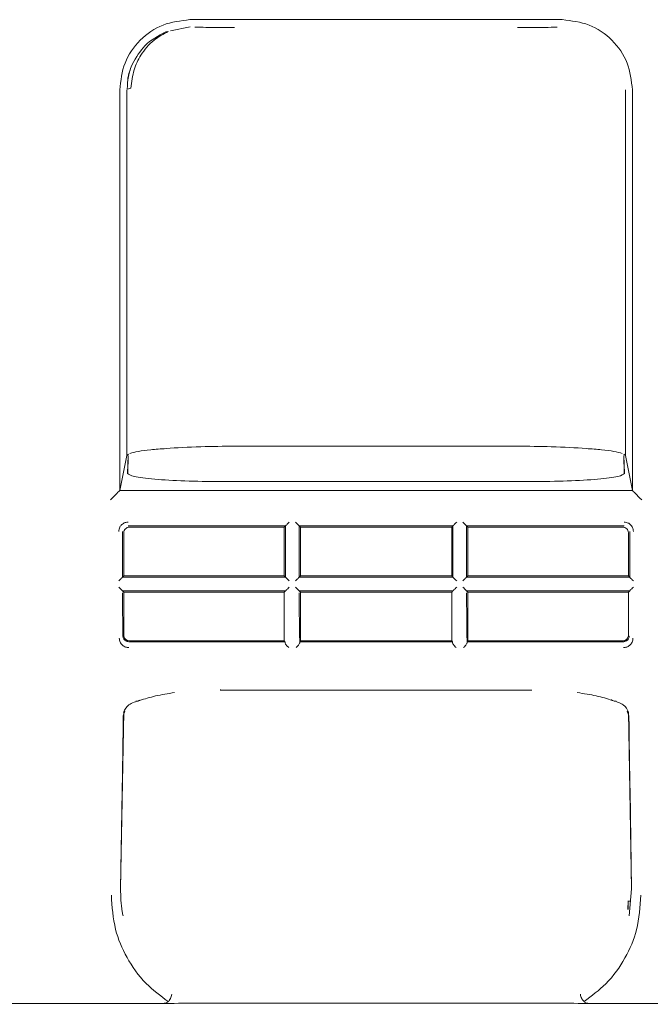
# Model space of a CAD drawing. Units: millimetres. Extents: x 11 to 409, y 17 to 283.
# Drawn here: x 176 to 183, y 37 to 48 of the extents above; entities that cross this region are included whole.
import ezdxf

# ---------------------------------------------------------------- set-up
doc = ezdxf.new("R2010")
doc.units = ezdxf.units.MM
doc.styles.add('SLDTEXTSTYLE0', font='TXT', dxfattribs={"width": 0.7})
doc.styles.add('SLDTEXTSTYLE1', font='TXT', dxfattribs={"width": 0.7, "bigfont": 'bigfont'})
doc.dimstyles.new('SLDDIMSTYLE0', dxfattribs={"dimtxt": 2.5, "dimasz": 3.302, "dimexe": 0, "dimexo": 0.0625, "dimtad": 3, "dimdec": 0, "dimlfac": 5, "dimrnd": 1e-09, "dimzin": 12, "dimdsep": 46, "dimtxsty": 'SLDTEXTSTYLE0', "dimblk1": 'OPEN30', "dimblk2": 'OPEN30', "dimsah": 1, "dimcen": 0.09, "dimadec": 0, "dimazin": 3, "dimtfac": 1, "dimtdec": 0, "dimtofl": 0, "dimtmove": 0, "dimatfit": 3, "dimldrblk": 'OPEN30', "dimfxl": 1, "dimfrac": 2, "dimtolj": 1, "dimtzin": 12, "dimarcsym": 0})

# ---------------------------------------------------------------- blocks, each defined once
blk = doc.blocks.new('_OPEN30')
at = {"color": 0, "linetype": 'ByBlock', "lineweight": -2}
for p, q in [((-1, 0.267949), (0, 0)), ((0, 0), (-1, -0.267949)), ((0, 0), (-1, 0))]:
    blk.add_line(p, q, dxfattribs=at)
blk = doc.blocks.new('_D_13')
at = {"color": 7, "linetype": 'Continuous', "lineweight": 0}
for p, q in [((172.87, 40.912), (172.87, 28.432)), ((209.761, 39.088), (209.761, 28.432)), ((172.87, 29.432), (209.761, 29.432))]:
    blk.add_line(p, q, dxfattribs=at)
at = {"color": 7, "linetype": 'Continuous', "lineweight": 0, "xscale": 3.302, "yscale": 3.302}
for p, rotation in [((172.87, 29.432, -8.954), 179.9999993413), ((209.761, 29.432, -8.954), 359.9999993413)]:
    blk.add_blockref('_OPEN30', p, dxfattribs=dict(at, rotation=rotation))
at = {"color": 7, "linetype": 'Continuous', "lineweight": 0, "char_height": 2.5, "attachment_point": 1, "rotation": 360}
for s, insert, style in [('\\M+181797.2\\M+1817A', (191.9, 35.564), 'SLDTEXTSTYLE1'), ('184', (192.923, 32.654), 'SLDTEXTSTYLE0')]:
    blk.add_mtext(s, dxfattribs=dict(at, insert=insert, style=style))

msp = doc.modelspace()

# ---------------------------------------------------------------- linework, layer by layer
at = {"color": 7, "linetype": 'Continuous', "lineweight": 0}
for p, q in [((181.629, 47.813), (177.625, 47.813)), ((177.627, 47.735), (177.415, 47.693)), ((177.365, 47.683), (177.392, 47.686)), ((176.87, 47.057), (176.87, 42.745)), ((176.945, 47.057), (176.945, 43.122)), ((176.951, 47.065), (176.991, 47.074)), ((182.309, 43.122), (182.309, 47.057)), ((182.384, 42.745), (182.384, 47.057)), ((176.964, 43.135), (176.945, 43.122)), ((181.141, 43.223), (178.112, 43.223)), ((182.309, 43.122), (182.29, 43.135)), ((176.87, 42.745), (176.945, 43.122)), ((176.961, 43.122), (176.954, 42.929)), ((176.961, 43.122), (176.958, 42.927)), ((182.3, 42.929), (182.293, 43.122)), ((182.293, 43.122), (182.296, 42.927)), ((182.384, 42.745), (182.309, 43.122)), ((177.954, 42.841), (181.3, 42.841)), ((176.87, 42.745), (182.384, 42.745)), ((176.9, 42.305), (176.9, 41.812)), ((176.914, 42.291), (176.914, 41.826)), ((178.654, 42.365), (176.96, 42.365)), ((178.64, 42.351), (176.974, 42.351)), ((178.654, 42.365), (178.64, 42.351)), ((178.64, 41.826), (178.64, 42.351)), ((178.654, 41.812), (178.654, 42.365)), ((178.8, 42.365), (178.8, 41.812)), ((180.454, 42.365), (178.8, 42.365)), ((178.8, 42.365), (178.814, 42.351)), ((178.814, 42.351), (178.814, 41.826)), ((180.44, 42.351), (178.814, 42.351)), ((180.454, 42.365), (180.44, 42.351)), ((180.44, 41.826), (180.44, 42.351)), ((180.454, 41.812), (180.454, 42.365)), ((182.294, 42.365), (180.6, 42.365)), ((180.6, 42.365), (180.6, 41.812)), ((180.6, 42.365), (180.614, 42.351)), ((182.28, 42.351), (180.614, 42.351)), ((180.614, 42.351), (180.614, 41.826)), ((182.34, 41.826), (182.34, 42.291)), ((182.354, 41.812), (182.354, 42.305)), ((176.9, 41.812), (176.914, 41.826)), ((176.9, 41.812), (178.654, 41.812)), ((176.914, 41.826), (178.64, 41.826)), ((178.654, 41.812), (178.64, 41.826)), ((178.814, 41.826), (178.8, 41.812)), ((178.8, 41.812), (180.454, 41.812)), ((178.814, 41.826), (180.44, 41.826)), ((180.454, 41.812), (180.44, 41.826)), ((180.6, 41.812), (180.614, 41.826)), ((180.6, 41.812), (182.354, 41.812)), ((180.614, 41.826), (182.34, 41.826)), ((182.354, 41.812), (182.34, 41.826)), ((178.654, 41.665), (176.9, 41.665)), ((176.914, 41.651), (176.9, 41.665)), ((178.64, 41.651), (176.914, 41.651)), ((176.914, 41.651), (176.914, 41.177)), ((178.654, 41.665), (178.64, 41.651)), ((178.64, 41.126), (178.64, 41.651)), ((180.454, 41.665), (178.8, 41.665)), ((178.814, 41.651), (178.8, 41.665)), ((180.44, 41.651), (178.814, 41.651)), ((178.814, 41.651), (178.814, 41.126)), ((180.454, 41.665), (180.44, 41.651)), ((180.44, 41.126), (180.44, 41.651)), ((182.354, 41.665), (180.6, 41.665)), ((180.614, 41.651), (180.6, 41.665)), ((180.614, 41.651), (180.614, 41.126)), ((182.34, 41.651), (180.614, 41.651)), ((182.354, 41.665), (182.34, 41.651)), ((182.34, 41.175), (182.34, 41.651)), ((176.915, 41.177), (176.905, 41.176)), ((178.64, 41.126), (176.974, 41.126)), ((178.647, 41.118), (178.64, 41.126)), ((178.807, 41.118), (178.814, 41.126)), ((180.44, 41.126), (178.814, 41.126)), ((180.447, 41.118), (180.44, 41.126)), ((180.607, 41.118), (180.614, 41.126)), ((182.28, 41.126), (180.614, 41.126)), ((182.34, 41.175), (182.349, 41.176)), ((176.967, 41.118), (178.647, 41.118)), ((178.807, 41.118), (180.447, 41.118)), ((180.607, 41.118), (182.287, 41.118)), ((177.952, 40.596), (181.301, 40.596)), ((176.913, 40.363), (176.88, 38.459)), ((176.908, 40.32), (176.926, 40.37)), ((182.328, 40.369), (182.346, 40.32)), ((182.341, 40.363), (182.374, 38.459)), ((176.88, 38.459), (176.896, 39.513)), ((182.358, 39.513), (182.374, 38.459)), ((182.374, 38.459), (182.347, 38.168)), ((182.336, 38.237), (182.337, 38.326)), ((182.336, 38.326), (182.362, 38.326)), ((182.338, 38.237), (182.339, 38.326)), ((177.315, 37.224), (174.982, 37.224)), ((178.122, 37.228), (181.132, 37.228)), ((182.916, 37.224), (181.939, 37.224))]:
    msp.add_line(p, q, dxfattribs=at)
at = {"color": 7, "linetype": 'Continuous', "lineweight": 0, "flags": 128}
for points in [[(176.77, 42.645), (176.789, 42.664), (176.807, 42.682), (176.824, 42.699), (176.839, 42.714), (176.851, 42.726), (176.861, 42.736), (176.867, 42.742), (176.87, 42.745)], [(182.484, 42.645), (182.465, 42.664), (182.447, 42.682), (182.43, 42.699), (182.415, 42.714), (182.403, 42.726), (182.393, 42.736), (182.387, 42.742), (182.384, 42.745)], [(178.694, 42.405), (178.686, 42.397), (178.679, 42.39), (178.672, 42.383), (178.666, 42.377), (178.661, 42.372), (178.657, 42.368), (178.655, 42.366), (178.654, 42.365)], [(178.76, 42.405), (178.768, 42.397), (178.775, 42.39), (178.782, 42.383), (178.788, 42.377), (178.793, 42.372), (178.797, 42.368), (178.799, 42.366), (178.8, 42.365)], [(180.494, 42.405), (180.486, 42.397), (180.479, 42.39), (180.472, 42.383), (180.466, 42.377), (180.461, 42.372), (180.457, 42.368), (180.455, 42.366), (180.454, 42.365)], [(180.56, 42.405), (180.568, 42.397), (180.575, 42.39), (180.582, 42.383), (180.588, 42.377), (180.593, 42.372), (180.597, 42.368), (180.599, 42.366), (180.6, 42.365)], [(176.86, 41.772), (176.868, 41.779), (176.875, 41.787), (176.882, 41.793), (176.888, 41.799), (176.893, 41.804), (176.897, 41.808), (176.899, 41.811), (176.9, 41.812)], [(178.694, 41.772), (178.686, 41.779), (178.679, 41.787), (178.672, 41.793), (178.666, 41.799), (178.661, 41.804), (178.657, 41.808), (178.655, 41.811), (178.654, 41.812)], [(178.8, 41.812), (178.799, 41.811), (178.797, 41.808), (178.793, 41.804), (178.788, 41.799), (178.782, 41.793), (178.775, 41.787), (178.768, 41.779), (178.76, 41.772)], [(180.494, 41.772), (180.486, 41.779), (180.479, 41.787), (180.472, 41.793), (180.466, 41.799), (180.461, 41.804), (180.457, 41.808), (180.455, 41.811), (180.454, 41.812)], [(180.56, 41.772), (180.568, 41.779), (180.575, 41.787), (180.582, 41.793), (180.588, 41.799), (180.593, 41.804), (180.597, 41.808), (180.599, 41.811), (180.6, 41.812)], [(182.394, 41.772), (182.386, 41.779), (182.379, 41.787), (182.372, 41.793), (182.366, 41.799), (182.361, 41.804), (182.357, 41.808), (182.355, 41.811), (182.354, 41.812)]]:
    msp.add_lwpolyline(points, dxfattribs=at)
at = {"color": 7, "linetype": 'Continuous', "lineweight": 0}
for centre, major_axis, start_param, end_param in [((176.974, 41.186), (0.0425, 0.0425), 2.518009, 3.926391), ((182.28, 41.186), (-0.0425, 0.0425), 2.356808, 3.751708)]:
    msp.add_ellipse(centre, major_axis=major_axis, ratio=0.998783, start_param=start_param, end_param=end_param, dxfattribs=at)
for points, knots in [([(177.625, 47.813), (177.526, 47.801), (177.328, 47.778), (177.078, 47.604), (176.904, 47.354), (176.881, 47.156), (176.87, 47.057)], [0, 0, 0, 0, 0.25, 0.500001, 0.750001, 1, 1, 1, 1]), ([(182.384, 47.057), (182.373, 47.156), (182.35, 47.354), (182.175, 47.604), (181.926, 47.778), (181.728, 47.801), (181.629, 47.813)], [0, 0, 0, 0, 0.25, 0.5, 0.75, 1, 1, 1, 1]), ([(178.105, 47.728), (178.038, 47.728), (177.926, 47.729), (177.792, 47.73), (177.708, 47.731), (177.684, 47.732), (177.678, 47.733)], [0, 0, 0, 0, 0.381394, 0.641275, 0.920205, 1, 1, 1, 1]), ([(181.574, 47.733), (181.57, 47.732), (181.543, 47.731), (181.455, 47.73), (181.315, 47.729), (181.21, 47.728), (181.149, 47.728)], [0, 0, 0, 0, 0.061773, 0.392115, 0.64537, 1, 1, 1, 1]), ([(177.392, 47.686), (177.339, 47.657), (177.224, 47.596), (177.099, 47.447), (177.013, 47.267), (176.999, 47.142), (176.991, 47.074)], [0, 0, 0, 0, 0.238326, 0.51882, 0.740325, 1, 1, 1, 1]), ([(177.366, 47.683), (177.285, 47.639), (177.132, 47.557), (177.047, 47.407), (177.008, 47.337)], [0, 0, 0, 0, 0.532377, 1, 1, 1, 1]), ([(177.007, 47.338), (176.989, 47.292), (176.956, 47.205), (176.953, 47.11), (176.951, 47.065)], [0, 0, 0, 0, 0.515966, 1, 1, 1, 1]), ([(177.007, 47.338), (176.998, 47.316), (176.978, 47.269), (176.965, 47.219), (176.958, 47.185), (176.957, 47.177), (176.957, 47.171)], [0, 0, 0, 0, 0.409594, 0.86505, 0.893749, 1, 1, 1, 1]), ([(178.112, 43.223), (177.987, 43.221), (177.719, 43.218), (177.409, 43.201), (177.196, 43.183), (177.058, 43.166), (177.006, 43.152), (176.98, 43.145)], [0, 0, 0, 0, 0.242699, 0.518808, 0.670494, 0.830888, 1, 1, 1, 1]), ([(182.274, 43.145), (182.248, 43.152), (182.197, 43.166), (182.059, 43.183), (181.845, 43.201), (181.535, 43.218), (181.266, 43.221), (181.141, 43.223)], [0, 0, 0, 0, 0.168571, 0.328648, 0.480239, 0.756817, 1, 1, 1, 1]), ([(176.954, 42.929), (176.968, 42.918), (176.998, 42.895), (177.229, 42.866), (177.56, 42.845), (177.822, 42.843), (177.954, 42.841)], [0, 0, 0, 0, 0.25044, 0.500623, 0.750442, 1, 1, 1, 1]), ([(181.3, 42.841), (181.432, 42.843), (181.694, 42.845), (182.025, 42.866), (182.256, 42.895), (182.286, 42.918), (182.3, 42.929)], [0, 0, 0, 0, 0.249558, 0.499377, 0.749561, 1, 1, 1, 1]), ([(176.96, 42.405), (176.952, 42.404), (176.938, 42.404), (176.911, 42.394), (176.892, 42.377), (176.876, 42.361), (176.865, 42.339), (176.863, 42.32), (176.86, 42.305)], [0, 0, 0, 0, 0.151825, 0.275399, 0.539833, 0.630306, 0.711823, 1, 1, 1, 1]), ([(182.394, 42.305), (182.393, 42.313), (182.392, 42.327), (182.383, 42.354), (182.366, 42.373), (182.35, 42.389), (182.328, 42.4), (182.309, 42.403), (182.294, 42.405)], [0, 0, 0, 0, 0.1518313, 0.2754033, 0.5398366, 0.6302993, 0.7118152, 1, 1, 1, 1]), ([(176.974, 42.351), (176.966, 42.35), (176.951, 42.348), (176.931, 42.334), (176.917, 42.314), (176.915, 42.299), (176.914, 42.291)], [0, 0, 0, 0, 0.249201, 0.499868, 0.74916, 1, 1, 1, 1]), ([(182.34, 42.291), (182.339, 42.299), (182.337, 42.314), (182.323, 42.334), (182.303, 42.348), (182.288, 42.35), (182.28, 42.351)], [0, 0, 0, 0, 0.249208, 0.499882, 0.749157, 1, 1, 1, 1]), ([(176.86, 41.705), (176.866, 41.699), (176.876, 41.689), (176.887, 41.678), (176.893, 41.672), (176.897, 41.668), (176.9, 41.665), (176.9, 41.665), (176.9, 41.665)], [0, 0, 0, 0, 0.323361, 0.543373, 0.672374, 0.78988, 0.898126, 1, 1, 1, 1]), ([(178.694, 41.705), (178.688, 41.699), (178.678, 41.689), (178.667, 41.678), (178.661, 41.672), (178.657, 41.668), (178.654, 41.665), (178.654, 41.665), (178.654, 41.665)], [0, 0, 0, 0, 0.3233717, 0.5433752, 0.6723811, 0.7898864, 0.8981284, 1, 1, 1, 1]), ([(178.76, 41.705), (178.766, 41.699), (178.776, 41.689), (178.787, 41.678), (178.793, 41.672), (178.797, 41.668), (178.8, 41.665), (178.8, 41.665), (178.8, 41.665)], [0, 0, 0, 0, 0.323361, 0.543368, 0.672375, 0.789882, 0.898125, 1, 1, 1, 1]), ([(180.494, 41.705), (180.488, 41.699), (180.478, 41.689), (180.467, 41.678), (180.461, 41.672), (180.457, 41.668), (180.454, 41.665), (180.454, 41.665), (180.454, 41.665)], [0, 0, 0, 0, 0.323375, 0.543373, 0.672381, 0.789884, 0.898128, 1, 1, 1, 1]), ([(180.56, 41.705), (180.566, 41.699), (180.576, 41.689), (180.587, 41.678), (180.593, 41.672), (180.597, 41.668), (180.6, 41.665), (180.6, 41.665), (180.6, 41.665)], [0, 0, 0, 0, 0.323363, 0.543371, 0.672378, 0.789882, 0.898126, 1, 1, 1, 1]), ([(182.394, 41.705), (182.388, 41.699), (182.378, 41.689), (182.367, 41.678), (182.361, 41.672), (182.357, 41.668), (182.354, 41.665), (182.354, 41.665), (182.354, 41.665)], [0, 0, 0, 0, 0.323375, 0.543373, 0.672381, 0.789884, 0.898128, 1, 1, 1, 1]), ([(176.9, 41.645), (176.901, 41.563), (176.901, 41.399), (176.903, 41.25), (176.905, 41.176)], [0, 0, 0, 0, 0.499999, 1, 1, 1, 1]), ([(178.8, 41.645), (178.801, 41.55), (178.801, 41.359), (178.804, 41.193), (178.806, 41.11)], [0, 0, 0, 0, 0.499999, 1, 1, 1, 1]), ([(180.6, 41.645), (180.601, 41.55), (180.601, 41.359), (180.604, 41.193), (180.606, 41.11)], [0, 0, 0, 0, 0.499999, 1, 1, 1, 1]), ([(176.865, 41.156), (176.866, 41.142), (176.869, 41.113), (176.892, 41.084), (176.914, 41.068), (176.932, 41.06), (176.95, 41.055), (176.961, 41.055), (176.967, 41.054)], [0, 0, 0, 0, 0.286432, 0.562079, 0.685567, 0.80027, 0.904315, 1, 1, 1, 1]), ([(176.967, 41.118), (176.963, 41.118), (176.956, 41.119), (176.941, 41.123), (176.929, 41.13), (176.92, 41.138), (176.914, 41.146), (176.907, 41.159), (176.905, 41.17), (176.905, 41.176)], [0, 0, 0, 0, 0.095123, 0.195463, 0.418985, 0.489588, 0.609974, 0.780149, 1, 1, 1, 1]), ([(182.349, 41.176), (182.349, 41.17), (182.347, 41.159), (182.34, 41.146), (182.334, 41.138), (182.325, 41.13), (182.313, 41.123), (182.298, 41.119), (182.291, 41.118), (182.287, 41.118)], [0, 0, 0, 0, 0.223465, 0.39488, 0.514108, 0.581123, 0.804494, 0.904811, 1, 1, 1, 1]), ([(182.287, 41.054), (182.293, 41.055), (182.305, 41.055), (182.329, 41.061), (182.357, 41.079), (182.384, 41.112), (182.388, 41.141), (182.389, 41.156)], [0, 0, 0, 0, 0.102441, 0.204593, 0.427756, 0.709956, 1, 1, 1, 1]), ([(178.647, 41.118), (178.647, 41.118), (178.647, 41.117), (178.648, 41.112), (178.648, 41.11)], [0, 0, 0, 0, 0.499999, 1, 1, 1, 1]), ([(178.664, 41.078), (178.662, 41.081), (178.657, 41.087), (178.652, 41.096), (178.649, 41.104), (178.648, 41.108), (178.648, 41.11)], [0, 0, 0, 0, 0.294201, 0.555101, 0.787946, 1, 1, 1, 1]), ([(178.687, 41.054), (178.682, 41.059), (178.675, 41.066), (178.667, 41.074), (178.664, 41.078)], [0, 0, 0, 0, 0.5895615, 1, 1, 1, 1]), ([(178.767, 41.054), (178.773, 41.06), (178.784, 41.07), (178.796, 41.086), (178.803, 41.098), (178.806, 41.106), (178.806, 41.109), (178.806, 41.11)], [0, 0, 0, 0, 0.356069, 0.600736, 0.816024, 0.911102, 1, 1, 1, 1]), ([(178.807, 41.118), (178.807, 41.118), (178.806, 41.117), (178.806, 41.112), (178.806, 41.11)], [0, 0, 0, 0, 0.499983, 1, 1, 1, 1]), ([(180.447, 41.118), (180.447, 41.118), (180.447, 41.117), (180.448, 41.112), (180.448, 41.11)], [0, 0, 0, 0, 0.499983, 1, 1, 1, 1]), ([(180.487, 41.054), (180.481, 41.06), (180.471, 41.07), (180.458, 41.086), (180.451, 41.098), (180.448, 41.106), (180.448, 41.109), (180.448, 41.11)], [0, 0, 0, 0, 0.346271, 0.605968, 0.816477, 0.910788, 1, 1, 1, 1]), ([(180.567, 41.054), (180.573, 41.06), (180.584, 41.07), (180.596, 41.086), (180.603, 41.098), (180.606, 41.106), (180.606, 41.109), (180.606, 41.11)], [0, 0, 0, 0, 0.356144, 0.600695, 0.816006, 0.911093, 1, 1, 1, 1]), ([(180.607, 41.118), (180.607, 41.118), (180.606, 41.117), (180.606, 41.112), (180.606, 41.11)], [0, 0, 0, 0, 0.500019, 1, 1, 1, 1]), ([(177.954, 40.6), (177.954, 40.598), (177.954, 40.596), (177.954, 40.597), (177.954, 40.6), (177.954, 40.602)], [0, 0, 0, 0, 0.399989, 0.799989, 1, 1, 1, 1]), ([(181.3, 40.6), (181.3, 40.598), (181.3, 40.596), (181.3, 40.597), (181.3, 40.6), (181.3, 40.601)], [0, 0, 0, 0, 0.411817, 0.823645, 1, 1, 1, 1]), ([(176.912, 40.361), (176.926, 40.389), (176.953, 40.445), (177.046, 40.474), (177.092, 40.489)], [0, 0, 0, 0, 0.498029, 1, 1, 1, 1]), ([(177.088, 40.487), (177.084, 40.485), (177.075, 40.48), (177.06, 40.477), (177.049, 40.479), (177.044, 40.479)], [0, 0, 0, 0, 0.302554, 0.663313, 1, 1, 1, 1]), ([(177.084, 40.485), (177.139, 40.502), (177.245, 40.536), (177.389, 40.559), (177.46, 40.57)], [0, 0, 0, 0, 0.507287, 1, 1, 1, 1]), ([(181.791, 40.57), (181.862, 40.559), (182.005, 40.537), (182.111, 40.504), (182.166, 40.486)], [0, 0, 0, 0, 0.489199, 1, 1, 1, 1]), ([(182.21, 40.479), (182.205, 40.479), (182.194, 40.477), (182.178, 40.481), (182.165, 40.486), (182.159, 40.492), (182.157, 40.494)], [0, 0, 0, 0, 0.271257, 0.56191, 0.867107, 1, 1, 1, 1]), ([(182.164, 40.488), (182.21, 40.473), (182.301, 40.444), (182.329, 40.388), (182.342, 40.361)], [0, 0, 0, 0, 0.5020026, 1, 1, 1, 1]), ([(176.896, 39.513), (176.899, 39.673), (176.904, 39.991), (176.907, 40.211), (176.908, 40.32)], [0, 0, 0, 0, 0.502599, 1, 1, 1, 1]), ([(182.346, 40.32), (182.347, 40.216), (182.35, 39.996), (182.355, 39.679), (182.358, 39.513)], [0, 0, 0, 0, 0.4784834, 1, 1, 1, 1]), ([(176.78, 38.39), (176.788, 38.266), (176.802, 38.037), (176.937, 37.715), (177.123, 37.447), (177.308, 37.307), (177.391, 37.244)], [0, 0, 0, 0, 0.295534, 0.544551, 0.795509, 1, 1, 1, 1]), ([(176.906, 38.168), (176.903, 38.183), (176.891, 38.238), (176.881, 38.335), (176.88, 38.418), (176.88, 38.459)], [0, 0, 0, 0, 0.149205, 0.574629, 1, 1, 1, 1]), ([(181.863, 37.244), (181.945, 37.306), (182.128, 37.444), (182.315, 37.711), (182.452, 38.034), (182.466, 38.265), (182.474, 38.39)], [0, 0, 0, 0, 0.201547, 0.451281, 0.701514, 1, 1, 1, 1]), ([(177.43, 37.323), (177.428, 37.315), (177.424, 37.3), (177.415, 37.277), (177.404, 37.258), (177.395, 37.248), (177.391, 37.244)], [0, 0, 0, 0, 0.247316, 0.5098658, 0.7770221, 1, 1, 1, 1]), ([(181.824, 37.323), (181.825, 37.315), (181.829, 37.3), (181.839, 37.278), (181.85, 37.258), (181.859, 37.248), (181.863, 37.244)], [0, 0, 0, 0, 0.243263, 0.5007176, 0.7669279, 1, 1, 1, 1]), ([(177.391, 37.244), (177.387, 37.24), (177.378, 37.233), (177.352, 37.225), (177.33, 37.224), (177.315, 37.224)], [0, 0, 0, 0, 0.214925, 0.466722, 1, 1, 1, 1]), ([(178.122, 37.228), (177.976, 37.228), (177.686, 37.228), (177.438, 37.225), (177.315, 37.224)], [0, 0, 0, 0, 0.499972, 1, 1, 1, 1]), ([(181.939, 37.224), (181.815, 37.225), (181.568, 37.228), (181.277, 37.228), (181.132, 37.228)], [0, 0, 0, 0, 0.500033, 1, 1, 1, 1]), ([(181.939, 37.224), (181.924, 37.225), (181.901, 37.225), (181.875, 37.234), (181.867, 37.24), (181.863, 37.244)], [0, 0, 0, 0, 0.557151, 0.795054, 1, 1, 1, 1])]:
    msp.add_open_spline(points, degree=3, knots=knots, dxfattribs=at)

# ---------------------------------------------------------------- dimensions: what is measured, and where the dimension line sits
dim = msp.add_linear_dim(base=(209.761, 29.432), p1=(172.87, 41.912), p2=(209.761, 40.088), angle=360, text='【7.2】\\P<>', dimstyle='SLDDIMSTYLE0', dxfattribs=at)
dim.commit()
dim.dimension.update_dxf_attribs({"geometry": '_D_13', "text_midpoint": (195.105, 29.432), "dimtype": 160})

doc.saveas('drawing.dxf')
